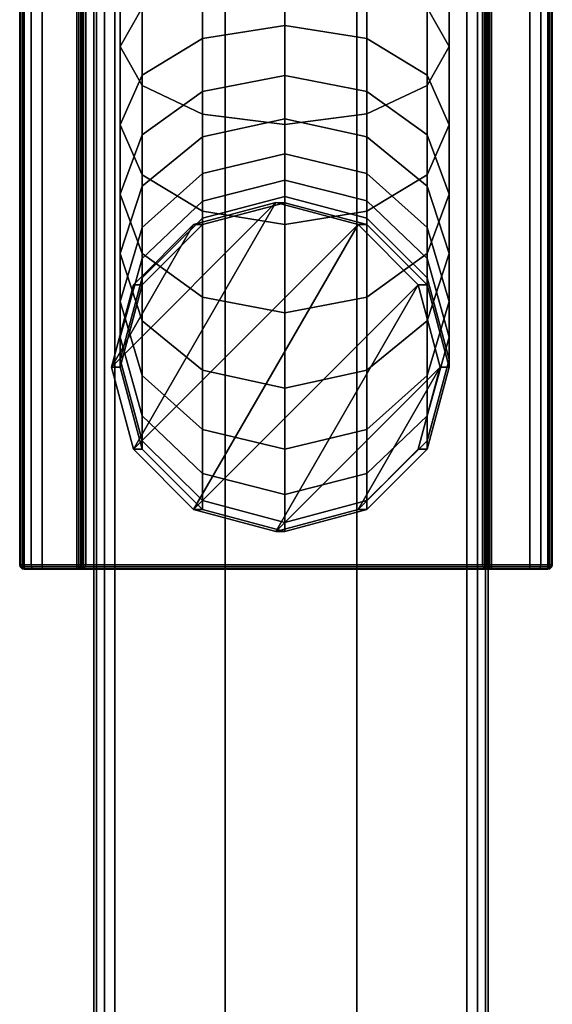
# Model space of a CAD drawing. Units: millimetres. Extents: x 279 to 1070, y -655 to 2829.
# Drawn here: x 526 to 566, y 317 to 391 of the extents above; entities that cross this region are included whole.
import ezdxf

# ---------------------------------------------------------------- set-up
doc = ezdxf.new("R2010")
doc.units = ezdxf.units.MM
doc.layers.add('9', color=9, linetype='Continuous')

# ---------------------------------------------------------------- blocks, each defined once
blk = doc.blocks.new('14751-9')
for p, q in [((525.85, 350.06), (525.85, 460.678)), ((525.85, 460.678), (525.85, 350.06)), ((525.85, 350.06), (525.85, 350.06))]:
    blk.add_line(p, q)
at = {"layer": '9'}
for p, q in [((531.476, 123.076), (531.476, 531.372)), ((531.476, 531.372), (531.476, 123.076)), ((531.476, 123.076), (531.476, 531.372)), ((531.476, 531.372), (531.476, 123.076)), ((531.683, 531.372), (531.683, 123.076)), ((531.683, 123.076), (531.683, 531.372)), ((531.683, 123.076), (531.683, 531.372)), ((531.683, 531.372), (531.683, 123.076)), ((532.304, 123.076), (532.304, 531.372)), ((532.304, 531.372), (532.304, 123.076)), ((532.304, 531.372), (532.304, 123.076)), ((532.304, 123.076), (532.304, 531.372)), ((533.095, 531.372), (533.095, 123.076)), ((533.095, 123.076), (533.095, 531.372)), ((533.095, 531.372), (533.095, 123.076)), ((533.095, 123.076), (533.095, 531.372)), ((541.476, 123.076), (541.476, 531.372)), ((541.476, 531.372), (541.476, 123.076)), ((541.476, 531.372), (541.476, 123.076)), ((541.476, 123.076), (541.476, 531.372)), ((551.476, 123.076), (551.476, 531.372)), ((551.476, 531.372), (551.476, 123.076)), ((551.476, 531.372), (551.476, 123.076)), ((551.476, 123.076), (551.476, 531.372)), ((559.857, 123.076), (559.857, 531.372)), ((559.857, 531.372), (559.857, 123.076)), ((559.857, 123.076), (559.857, 531.372)), ((559.857, 531.372), (559.857, 123.076)), ((560.649, 531.372), (560.649, 123.076)), ((560.649, 123.076), (560.649, 531.372)), ((560.649, 123.076), (560.649, 531.372)), ((560.649, 531.372), (560.649, 123.076)), ((561.27, 531.372), (561.27, 123.076)), ((561.27, 123.076), (561.27, 531.372)), ((561.27, 531.372), (561.27, 123.076)), ((561.27, 123.076), (561.27, 531.372)), ((561.476, 531.372), (561.476, 123.076)), ((561.476, 123.076), (561.476, 531.372)), ((561.476, 123.076), (561.476, 531.372)), ((561.476, 531.372), (561.476, 123.076)), ((525.85, 350.06), (525.85, 460.678)), ((525.85, 460.678), (525.85, 350.06)), ((525.85, 350.06), (525.85, 460.678)), ((525.85, 460.678), (525.85, 350.06)), ((525.888, 350.06), (525.888, 460.678)), ((525.888, 460.678), (525.888, 350.06)), ((526.041, 350.06), (526.041, 460.678)), ((526.041, 460.678), (526.041, 350.06)), ((526.067, 350.06), (526.067, 460.678)), ((526.067, 460.678), (526.067, 350.06)), ((526.2, 460.678), (526.2, 350.06)), ((526.2, 350.06), (526.2, 460.678)), ((526.718, 350.06), (526.718, 460.678)), ((526.718, 460.678), (526.718, 350.06)), ((527.55, 350.06), (527.55, 460.678)), ((527.55, 460.678), (527.55, 350.06)), ((530.183, 350.06), (530.183, 460.678)), ((530.183, 460.678), (530.183, 350.06)), ((530.342, 460.678), (530.342, 350.06)), ((530.342, 350.06), (530.342, 460.678)), ((530.495, 460.678), (530.495, 350.06)), ((530.495, 350.06), (530.495, 460.678)), ((530.533, 350.06), (530.533, 460.678)), ((530.533, 460.678), (530.533, 350.06)), ((530.533, 460.678), (530.533, 350.06)), ((530.533, 350.06), (530.533, 460.678)), ((530.533, 460.678), (530.533, 350.06)), ((530.533, 350.06), (530.533, 460.678)), ((530.578, 350.06), (530.578, 460.678)), ((530.578, 460.678), (530.578, 350.06)), ((530.712, 350.06), (530.712, 460.678)), ((530.712, 460.678), (530.712, 350.06)), ((530.883, 460.678), (530.883, 350.06)), ((530.883, 350.06), (530.883, 460.678)), ((561.029, 350.06), (561.029, 460.678)), ((561.029, 460.678), (561.029, 350.06)), ((561.2, 460.678), (561.2, 350.06)), ((561.2, 350.06), (561.2, 460.678)), ((561.335, 460.678), (561.335, 350.06)), ((561.335, 350.06), (561.335, 460.678)), ((561.379, 350.06), (561.379, 460.678)), ((561.379, 460.678), (561.379, 350.06)), ((561.379, 350.06), (561.379, 460.678)), ((561.379, 460.678), (561.379, 350.06)), ((561.379, 460.678), (561.379, 350.06)), ((561.379, 350.06), (561.379, 460.678)), ((561.418, 350.06), (561.418, 460.678)), ((561.418, 460.678), (561.418, 350.06)), ((561.57, 350.06), (561.57, 460.678)), ((561.57, 460.678), (561.57, 350.06)), ((561.729, 460.678), (561.729, 350.06)), ((561.729, 350.06), (561.729, 460.678)), ((564.65, 460.678), (564.65, 350.06)), ((564.65, 350.06), (564.65, 460.678)), ((565.481, 460.678), (565.481, 350.06)), ((565.481, 350.06), (565.481, 460.678)), ((566, 350.06), (566, 460.678)), ((566, 460.678), (566, 350.06)), ((566.133, 460.678), (566.133, 350.06)), ((566.133, 350.06), (566.133, 460.678)), ((566.159, 460.678), (566.159, 350.06)), ((566.159, 350.06), (566.159, 460.678)), ((566.311, 460.678), (566.311, 350.06)), ((566.311, 350.06), (566.311, 460.678)), ((566.35, 460.678), (566.35, 350.06)), ((566.35, 350.06), (566.35, 460.678)), ((566.35, 460.678), (566.35, 350.06)), ((566.35, 350.06), (566.35, 460.678)), ((566.35, 460.678), (566.35, 350.06)), ((566.35, 350.06), (566.35, 460.678)), ((533.5, 389.431), (533.5, 395.983)), ((533.5, 395.983), (533.5, 389.431)), ((558.5, 395.984), (558.5, 389.433)), ((558.5, 389.433), (558.5, 395.984)), ((545.999, 391.046), (545.999, 395.343)), ((545.999, 395.343), (545.999, 391.046)), ((539.745, 390.036), (539.745, 394.553)), ((539.745, 394.553), (539.745, 390.036)), ((552.253, 390.037), (552.253, 394.554)), ((552.253, 394.554), (552.253, 390.037)), ((535.17, 386.474), (535.17, 393.944)), ((535.17, 393.944), (535.17, 386.474)), ((556.833, 386.475), (556.833, 393.945)), ((556.833, 393.945), (556.833, 386.475)), ((535.168, 392.389), (533.5, 389.431)), ((533.5, 389.431), (535.168, 392.389)), ((535.168, 387.264), (535.168, 392.389)), ((535.168, 392.389), (535.168, 387.264)), ((539.748, 384.31), (539.748, 392.452)), ((539.748, 392.452), (539.748, 384.31)), ((552.256, 384.311), (552.256, 392.453)), ((552.256, 392.453), (552.256, 384.311)), ((558.5, 389.433), (556.831, 392.39)), ((556.831, 392.39), (558.5, 389.433)), ((556.831, 387.266), (556.831, 392.39)), ((556.831, 392.39), (556.831, 387.266)), ((546.002, 383.521), (546.002, 391.908)), ((546.002, 391.908), (546.002, 383.521)), ((545.999, 391.046), (539.745, 390.036)), ((539.745, 390.036), (545.999, 391.046)), ((552.253, 390.037), (545.999, 391.046)), ((545.999, 391.046), (552.253, 390.037)), ((545.999, 387.226), (545.999, 391.046)), ((545.999, 391.046), (545.999, 387.226)), ((539.745, 390.036), (535.168, 387.264)), ((535.168, 387.264), (539.745, 390.036)), ((539.745, 386.022), (539.745, 390.036)), ((539.745, 390.036), (539.745, 386.022)), ((556.831, 387.266), (552.253, 390.037)), ((552.253, 390.037), (556.831, 387.266)), ((552.253, 386.023), (552.253, 390.037)), ((552.253, 390.037), (552.253, 386.023)), ((533.5, 389.431), (535.17, 386.474)), ((533.5, 383.478), (533.5, 389.431)), ((535.17, 386.474), (533.5, 389.431)), ((533.5, 389.431), (533.5, 383.478)), ((556.833, 386.475), (558.5, 389.433)), ((558.5, 389.433), (556.833, 386.475)), ((558.5, 389.433), (558.5, 383.48)), ((558.5, 383.48), (558.5, 389.433)), ((535.168, 387.264), (533.5, 383.478)), ((533.5, 383.478), (535.168, 387.264)), ((535.168, 382.72), (535.168, 387.264)), ((535.168, 387.264), (535.168, 382.72)), ((545.999, 387.226), (539.745, 386.022)), ((539.745, 386.022), (545.999, 387.226)), ((552.253, 386.023), (545.999, 387.226)), ((545.999, 387.226), (552.253, 386.023)), ((545.999, 383.948), (545.999, 387.226)), ((545.999, 387.226), (545.999, 383.948)), ((558.5, 383.48), (556.831, 387.266)), ((556.831, 387.266), (558.5, 383.48)), ((556.831, 382.722), (556.831, 387.266)), ((556.831, 387.266), (556.831, 382.722)), ((535.17, 386.474), (539.748, 384.31)), ((535.17, 379.692), (535.17, 386.474)), ((539.748, 384.31), (535.17, 386.474)), ((535.17, 386.474), (535.17, 379.692)), ((552.256, 384.311), (556.833, 386.475)), ((556.833, 386.475), (552.256, 384.311)), ((556.833, 379.694), (556.833, 386.475)), ((556.833, 386.475), (556.833, 379.694)), ((539.745, 386.022), (535.168, 382.72)), ((535.168, 382.72), (539.745, 386.022)), ((539.745, 382.58), (539.745, 386.022)), ((539.745, 386.022), (539.745, 382.58)), ((556.831, 382.722), (552.253, 386.023)), ((552.253, 386.023), (556.831, 382.722)), ((552.253, 382.582), (552.253, 386.023)), ((552.253, 386.023), (552.253, 382.582)), ((545.999, 383.948), (539.745, 382.58)), ((539.745, 382.58), (545.999, 383.948)), ((539.748, 384.31), (546.002, 383.521)), ((539.748, 376.921), (539.748, 384.31)), ((546.002, 383.521), (539.748, 384.31)), ((539.748, 384.31), (539.748, 376.921)), ((552.253, 382.582), (545.999, 383.948)), ((545.999, 383.948), (552.253, 382.582)), ((545.999, 381.281), (545.999, 383.948)), ((545.999, 383.948), (545.999, 381.281)), ((546.002, 383.521), (552.256, 384.311)), ((552.256, 384.311), (546.002, 383.521)), ((552.256, 376.922), (552.256, 384.311)), ((552.256, 384.311), (552.256, 376.922)), ((533.5, 383.478), (535.17, 379.692)), ((533.5, 378.208), (533.5, 383.478)), ((535.17, 379.692), (533.5, 383.478)), ((533.5, 383.478), (533.5, 378.208)), ((546.002, 375.912), (546.002, 383.521)), ((546.002, 383.521), (546.002, 375.912)), ((556.833, 379.694), (558.5, 383.48)), ((558.5, 383.48), (556.833, 379.694)), ((558.5, 383.48), (558.5, 378.211)), ((558.5, 378.211), (558.5, 383.48)), ((535.168, 382.72), (533.5, 378.208)), ((533.5, 378.208), (535.168, 382.72)), ((535.168, 378.83), (535.168, 382.72)), ((535.168, 382.72), (535.168, 378.83)), ((539.745, 382.58), (535.168, 378.83)), ((535.168, 378.83), (539.745, 382.58)), ((539.745, 379.782), (539.745, 382.58)), ((539.745, 382.58), (539.745, 379.782)), ((556.831, 378.833), (552.253, 382.582)), ((552.253, 382.582), (556.831, 378.833)), ((552.253, 379.784), (552.253, 382.582)), ((552.253, 382.582), (552.253, 379.784)), ((558.5, 378.211), (556.831, 382.722)), ((556.831, 382.722), (558.5, 378.211)), ((556.831, 378.833), (556.831, 382.722)), ((556.831, 382.722), (556.831, 378.833)), ((545.999, 381.281), (539.745, 379.782)), ((539.745, 379.782), (545.999, 381.281)), ((552.253, 379.784), (545.999, 381.281)), ((545.999, 381.281), (552.253, 379.784)), ((545.999, 379.293), (545.999, 381.281)), ((545.999, 381.281), (545.999, 379.293)), ((539.745, 379.782), (535.168, 375.673)), ((535.168, 375.673), (539.745, 379.782)), ((535.17, 379.692), (539.748, 376.921)), ((535.17, 373.697), (535.17, 379.692)), ((539.748, 376.921), (535.17, 379.692)), ((535.17, 379.692), (535.17, 373.697)), ((539.745, 377.698), (539.745, 379.782)), ((539.745, 379.782), (539.745, 377.698)), ((556.831, 375.675), (552.253, 379.784)), ((552.253, 379.784), (556.831, 375.675)), ((552.253, 377.699), (552.253, 379.784)), ((552.253, 379.784), (552.253, 377.699)), ((552.256, 376.922), (556.833, 379.694)), ((556.833, 379.694), (552.256, 376.922)), ((556.833, 373.699), (556.833, 379.694)), ((556.833, 379.694), (556.833, 373.699)), ((535.168, 378.83), (533.5, 373.707)), ((533.5, 373.707), (535.168, 378.83)), ((535.168, 375.673), (535.168, 378.83)), ((535.168, 378.83), (535.168, 375.673)), ((545.999, 379.293), (539.745, 377.698)), ((539.745, 377.698), (545.999, 379.293)), ((552.253, 377.699), (545.999, 379.293)), ((545.999, 379.293), (552.253, 377.699)), ((545.999, 378.048), (545.999, 379.293)), ((545.999, 379.293), (545.999, 378.048)), ((558.5, 373.709), (556.831, 378.833)), ((556.831, 378.833), (558.5, 373.709)), ((556.831, 375.675), (556.831, 378.833)), ((556.831, 378.833), (556.831, 375.675)), ((533.5, 378.208), (535.17, 373.697)), ((533.5, 373.707), (533.5, 378.208)), ((535.17, 373.697), (533.5, 378.208)), ((533.5, 378.208), (533.5, 373.707)), ((545.999, 378.048), (539.745, 376.394)), ((539.745, 376.394), (545.999, 378.048)), ((552.253, 376.396), (545.999, 378.048)), ((545.999, 378.048), (552.253, 376.396)), ((545.999, 377.569), (545.999, 378.048)), ((545.999, 378.048), (545.999, 377.569)), ((556.833, 373.699), (558.5, 378.211)), ((558.5, 378.211), (556.833, 373.699)), ((558.5, 378.211), (558.5, 373.709)), ((558.5, 373.709), (558.5, 378.211)), ((545.329, 377.58), (532.829, 365.08)), ((532.829, 365.08), (545.329, 377.58)), ((545.329, 377.58), (534.497, 358.826)), ((534.497, 358.826), (545.329, 377.58)), ((539.745, 377.698), (535.168, 373.323)), ((535.168, 373.323), (539.745, 377.698)), ((539.074, 375.911), (545.329, 377.58)), ((545.329, 377.58), (539.074, 375.911)), ((539.745, 376.394), (539.745, 377.698)), ((539.745, 377.698), (539.745, 376.394)), ((545.999, 377.569), (539.745, 375.902)), ((539.745, 375.902), (545.999, 377.569)), ((545.329, 377.58), (545.329, 377.58)), ((545.329, 377.58), (551.583, 375.911)), ((551.583, 375.911), (545.329, 377.58)), ((545.329, 377.58), (545.999, 377.569)), ((545.999, 377.569), (545.329, 377.58)), ((552.253, 375.902), (545.999, 377.569)), ((545.999, 377.569), (552.253, 375.902)), ((556.831, 373.326), (552.253, 377.699)), ((552.253, 377.699), (556.831, 373.326)), ((552.253, 376.396), (552.253, 377.699)), ((552.253, 377.699), (552.253, 376.396)), ((539.745, 376.394), (535.168, 371.857)), ((535.168, 371.857), (539.745, 376.394)), ((539.745, 375.902), (539.745, 376.394)), ((539.745, 376.394), (539.745, 375.902)), ((539.748, 376.921), (546.002, 375.912)), ((539.748, 370.396), (539.748, 376.921)), ((546.002, 375.912), (539.748, 376.921)), ((539.748, 376.921), (539.748, 370.396)), ((546.002, 375.912), (552.256, 376.922)), ((552.256, 376.922), (546.002, 375.912)), ((556.831, 371.86), (552.253, 376.396)), ((552.253, 376.396), (556.831, 371.86)), ((552.253, 375.902), (552.253, 376.396)), ((552.253, 376.396), (552.253, 375.902)), ((552.256, 370.397), (552.256, 376.922)), ((552.256, 376.922), (552.256, 370.397)), ((539.074, 375.911), (532.829, 365.08)), ((532.829, 365.08), (539.074, 375.911)), ((535.168, 375.673), (533.5, 370.058)), ((533.5, 370.058), (535.168, 375.673)), ((534.497, 371.334), (539.074, 375.911)), ((551.583, 375.911), (534.497, 358.826)), ((534.497, 358.826), (551.583, 375.911)), ((539.074, 375.911), (534.497, 371.334)), ((539.745, 375.902), (535.168, 371.328)), ((535.168, 371.328), (539.745, 375.902)), ((535.168, 373.323), (535.168, 375.673)), ((535.168, 375.673), (535.168, 373.323)), ((539.074, 375.911), (539.074, 375.911)), ((551.583, 375.911), (539.074, 354.248)), ((539.074, 354.248), (551.583, 375.911)), ((539.074, 375.911), (539.745, 375.902)), ((539.745, 375.902), (539.074, 375.911)), ((546.002, 369.193), (546.002, 375.912)), ((546.002, 375.912), (546.002, 369.193)), ((551.583, 375.911), (551.583, 375.911)), ((551.583, 375.911), (556.16, 371.334)), ((556.16, 371.334), (551.583, 375.911)), ((551.583, 375.911), (552.253, 375.902)), ((552.253, 375.902), (551.583, 375.911)), ((556.831, 371.328), (552.253, 375.902)), ((552.253, 375.902), (556.831, 371.328)), ((558.5, 370.061), (556.831, 375.675)), ((556.831, 375.675), (558.5, 370.061)), ((556.831, 373.326), (556.831, 375.675)), ((556.831, 375.675), (556.831, 373.326)), ((533.5, 373.707), (535.17, 368.584)), ((533.5, 370.058), (533.5, 373.707)), ((535.17, 368.584), (533.5, 373.707)), ((533.5, 373.707), (533.5, 370.058)), ((535.17, 373.697), (539.748, 370.396)), ((535.17, 368.584), (535.17, 373.697)), ((539.748, 370.396), (535.17, 373.697)), ((535.17, 373.697), (535.17, 368.584)), ((552.256, 370.397), (556.833, 373.699)), ((556.833, 373.699), (552.256, 370.397)), ((556.833, 368.586), (558.5, 373.709)), ((558.5, 373.709), (556.833, 368.586)), ((556.833, 368.586), (556.833, 373.699)), ((556.833, 373.699), (556.833, 368.586)), ((558.5, 373.709), (558.5, 370.061)), ((558.5, 370.061), (558.5, 373.709)), ((535.168, 373.323), (533.5, 367.347)), ((533.5, 367.347), (535.168, 373.323)), ((535.168, 371.857), (535.168, 373.323)), ((535.168, 373.323), (535.168, 371.857)), ((558.5, 367.35), (556.831, 373.326)), ((556.831, 373.326), (558.5, 367.35)), ((556.831, 371.86), (556.831, 373.326)), ((556.831, 373.326), (556.831, 371.86)), ((532.829, 365.08), (534.497, 371.334)), ((534.497, 371.334), (532.829, 365.08)), ((535.168, 371.857), (533.5, 365.659)), ((533.5, 365.659), (535.168, 371.857)), ((535.168, 371.328), (533.5, 365.079)), ((533.5, 365.079), (535.168, 371.328)), ((534.497, 371.334), (535.168, 371.328)), ((535.168, 371.328), (534.497, 371.334)), ((535.168, 371.328), (535.168, 371.857)), ((535.168, 371.857), (535.168, 371.328)), ((556.16, 371.334), (539.074, 354.248)), ((539.074, 354.248), (556.16, 371.334)), ((556.16, 371.334), (545.329, 352.58)), ((545.329, 352.58), (556.16, 371.334)), ((556.16, 371.334), (556.16, 371.334)), ((556.16, 371.334), (557.828, 365.08)), ((557.828, 365.08), (556.16, 371.334)), ((556.16, 371.334), (556.831, 371.328)), ((556.831, 371.328), (556.16, 371.334)), ((558.5, 365.662), (556.831, 371.86)), ((556.831, 371.86), (558.5, 365.662)), ((556.831, 371.328), (556.831, 371.86)), ((556.831, 371.86), (556.831, 371.328)), ((558.5, 365.079), (556.831, 371.328)), ((556.831, 371.328), (558.5, 365.079)), ((533.5, 370.058), (535.17, 364.444)), ((533.5, 367.347), (533.5, 370.058)), ((535.17, 364.444), (533.5, 370.058)), ((533.5, 370.058), (533.5, 367.347)), ((539.747, 364.834), (539.748, 370.396)), ((539.748, 370.396), (539.747, 364.834)), ((539.748, 370.396), (546.002, 369.193)), ((546.002, 369.193), (539.748, 370.396)), ((546.002, 369.193), (552.256, 370.397)), ((552.256, 370.397), (546.002, 369.193)), ((552.256, 364.836), (552.256, 370.397)), ((552.256, 370.397), (552.256, 364.836)), ((556.833, 364.446), (558.5, 370.061)), ((558.5, 370.061), (556.833, 364.446)), ((558.5, 370.061), (558.5, 367.35)), ((558.5, 367.35), (558.5, 370.061)), ((546.002, 363.468), (546.002, 369.193)), ((546.002, 369.193), (546.002, 363.468)), ((535.17, 368.584), (539.747, 364.834)), ((535.17, 364.444), (535.17, 368.584)), ((539.747, 364.834), (535.17, 368.584)), ((535.17, 368.584), (535.17, 364.444)), ((552.256, 364.836), (556.833, 368.586)), ((556.833, 368.586), (552.256, 364.836)), ((556.833, 364.446), (556.833, 368.586)), ((556.833, 368.586), (556.833, 364.446)), ((533.5, 367.347), (535.17, 361.371)), ((533.5, 365.659), (533.5, 367.347)), ((535.17, 361.371), (533.5, 367.347)), ((533.5, 367.347), (533.5, 365.659)), ((556.833, 361.374), (558.5, 367.35)), ((558.5, 367.35), (556.833, 361.374)), ((558.5, 367.35), (558.5, 365.662)), ((558.5, 365.662), (558.5, 367.35)), ((533.5, 365.659), (535.17, 359.461)), ((533.5, 365.079), (533.5, 365.659)), ((535.17, 359.461), (533.5, 365.659)), ((533.5, 365.659), (533.5, 365.079)), ((556.833, 359.463), (558.5, 365.662)), ((558.5, 365.662), (556.833, 359.463)), ((558.5, 365.662), (558.5, 365.079)), ((558.5, 365.079), (558.5, 365.662)), ((532.829, 365.08), (532.829, 365.08)), ((534.497, 358.826), (532.829, 365.08)), ((532.829, 365.08), (533.5, 365.079)), ((533.5, 365.079), (532.829, 365.08)), ((532.829, 365.08), (534.497, 358.826)), ((533.5, 365.079), (535.17, 358.829)), ((535.17, 358.829), (533.5, 365.079)), ((535.17, 364.444), (539.747, 360.335)), ((535.17, 361.371), (535.17, 364.444)), ((539.747, 360.335), (535.17, 364.444)), ((535.17, 364.444), (535.17, 361.371)), ((539.747, 364.834), (546.002, 363.468)), ((539.747, 360.335), (539.747, 364.834)), ((546.002, 363.468), (539.747, 364.834)), ((539.747, 364.834), (539.747, 360.335)), ((557.828, 365.08), (545.329, 352.58)), ((545.329, 352.58), (557.828, 365.08)), ((546.002, 363.468), (552.256, 364.836)), ((552.256, 364.836), (546.002, 363.468)), ((557.828, 365.08), (551.583, 354.248)), ((551.583, 354.248), (557.828, 365.08)), ((552.256, 360.337), (552.256, 364.836)), ((552.256, 364.836), (552.256, 360.337)), ((552.256, 360.337), (556.833, 364.446)), ((556.833, 364.446), (552.256, 360.337)), ((557.828, 365.08), (556.16, 358.826)), ((556.16, 358.826), (557.828, 365.08)), ((556.833, 358.829), (558.5, 365.079)), ((558.5, 365.079), (556.833, 358.829)), ((556.833, 361.374), (556.833, 364.446)), ((556.833, 364.446), (556.833, 361.374)), ((557.828, 365.08), (557.828, 365.08)), ((558.5, 365.079), (557.828, 365.08)), ((557.828, 365.08), (558.5, 365.079)), ((546.002, 358.838), (546.002, 363.468)), ((546.002, 363.468), (546.002, 358.838)), ((535.17, 361.371), (539.747, 356.998)), ((535.17, 359.461), (535.17, 361.371)), ((539.747, 356.998), (535.17, 361.371)), ((535.17, 361.371), (535.17, 359.461)), ((552.256, 357), (556.833, 361.374)), ((556.833, 361.374), (552.256, 357)), ((556.833, 359.463), (556.833, 361.374)), ((556.833, 361.374), (556.833, 359.463)), ((539.747, 360.335), (546.002, 358.838)), ((539.747, 356.998), (539.747, 360.335)), ((546.002, 358.838), (539.747, 360.335)), ((539.747, 360.335), (539.747, 356.998)), ((546.002, 358.838), (552.256, 360.337)), ((552.256, 360.337), (546.002, 358.838)), ((552.256, 357), (552.256, 360.337)), ((552.256, 360.337), (552.256, 357)), ((535.17, 359.461), (539.747, 354.925)), ((535.17, 358.829), (535.17, 359.461)), ((539.747, 354.925), (535.17, 359.461)), ((535.17, 359.461), (535.17, 358.829)), ((552.256, 354.926), (556.833, 359.463)), ((556.833, 359.463), (552.256, 354.926)), ((556.833, 358.829), (556.833, 359.463)), ((556.833, 359.463), (556.833, 358.829)), ((534.497, 358.826), (535.17, 358.829)), ((535.17, 358.829), (534.497, 358.826)), ((534.497, 358.826), (534.497, 358.826)), ((539.074, 354.248), (534.497, 358.826)), ((534.497, 358.826), (539.074, 354.248)), ((535.17, 358.829), (539.747, 354.255)), ((539.747, 354.255), (535.17, 358.829)), ((546.002, 355.405), (546.002, 358.838)), ((546.002, 358.838), (546.002, 355.405)), ((556.16, 358.826), (551.583, 354.248)), ((551.583, 354.248), (556.16, 358.826)), ((552.256, 354.255), (556.833, 358.829)), ((556.833, 358.829), (552.256, 354.255)), ((556.16, 358.826), (556.833, 358.829)), ((556.833, 358.829), (556.16, 358.826)), ((539.747, 356.998), (546.002, 355.405)), ((539.747, 354.925), (539.747, 356.998)), ((546.002, 355.405), (539.747, 356.998)), ((539.747, 356.998), (539.747, 354.925)), ((546.002, 355.405), (552.256, 357)), ((552.256, 357), (546.002, 355.405)), ((552.256, 354.926), (552.256, 357)), ((552.256, 357), (552.256, 354.926)), ((539.747, 354.925), (546.002, 353.272)), ((539.747, 354.255), (539.747, 354.925)), ((546.002, 353.272), (539.747, 354.925)), ((539.747, 354.925), (539.747, 354.255)), ((546.002, 353.272), (546.002, 355.405)), ((546.002, 355.405), (546.002, 353.272)), ((546.002, 353.272), (552.256, 354.926)), ((552.256, 354.926), (546.002, 353.272)), ((552.256, 354.255), (552.256, 354.926)), ((552.256, 354.926), (552.256, 354.255)), ((539.074, 354.248), (539.747, 354.255)), ((539.747, 354.255), (539.074, 354.248)), ((539.074, 354.248), (539.074, 354.248)), ((545.329, 352.58), (539.074, 354.248)), ((539.074, 354.248), (545.329, 352.58)), ((539.747, 354.255), (546.002, 352.588)), ((546.002, 352.588), (539.747, 354.255)), ((551.583, 354.248), (545.329, 352.58)), ((545.329, 352.58), (551.583, 354.248)), ((546.002, 352.588), (552.256, 354.255)), ((552.256, 354.255), (546.002, 352.588)), ((551.583, 354.248), (552.256, 354.255)), ((552.256, 354.255), (551.583, 354.248)), ((551.583, 354.248), (551.583, 354.248)), ((546.002, 352.588), (546.002, 353.272)), ((546.002, 353.272), (546.002, 352.588)), ((545.329, 352.58), (546.002, 352.588)), ((546.002, 352.588), (545.329, 352.58)), ((545.329, 352.58), (545.329, 352.58)), ((525.894, 349.889), (525.85, 350.06)), ((525.85, 350.06), (525.85, 350.06)), ((525.85, 350.06), (525.888, 349.901)), ((525.894, 349.889), (525.85, 350.06)), ((525.85, 350.06), (525.85, 350.06)), ((525.85, 350.06), (525.894, 349.889)), ((526.067, 350.06), (525.85, 350.06)), ((525.85, 350.06), (525.894, 349.889)), ((525.888, 349.901), (525.85, 350.06)), ((525.85, 350.06), (525.888, 350.06)), ((525.888, 350.06), (525.85, 350.06)), ((525.85, 350.06), (526.067, 350.06)), ((525.85, 350.06), (525.85, 350.06)), ((526.041, 350.06), (525.888, 350.06)), ((525.888, 350.06), (525.92, 349.907)), ((525.888, 350.06), (526.041, 350.06)), ((525.92, 349.907), (525.888, 350.06)), ((525.92, 349.907), (525.888, 349.901)), ((525.888, 349.901), (525.92, 349.907)), ((525.888, 349.901), (525.894, 349.889)), ((525.894, 349.889), (525.888, 349.901)), ((525.888, 349.901), (526.041, 349.749)), ((526.041, 349.749), (525.888, 349.901)), ((526.029, 349.755), (525.894, 349.889)), ((525.894, 349.889), (525.894, 349.889)), ((526.029, 349.755), (525.894, 349.889)), ((525.894, 349.889), (525.894, 349.889)), ((525.894, 349.889), (526.029, 349.755)), ((525.894, 349.889), (526.107, 349.889)), ((526.107, 349.889), (525.894, 349.889)), ((525.894, 349.889), (526.029, 349.755)), ((525.92, 349.907), (526.047, 349.907)), ((526.047, 349.781), (525.92, 349.907)), ((525.92, 349.907), (526.047, 349.781)), ((526.047, 349.907), (525.92, 349.907)), ((526.041, 349.749), (526.029, 349.755)), ((526.029, 349.755), (526.029, 349.755)), ((526.029, 349.755), (526.228, 349.755)), ((526.2, 349.71), (526.029, 349.755)), ((526.029, 349.755), (526.041, 349.749)), ((526.2, 349.71), (526.029, 349.755)), ((526.029, 349.755), (526.029, 349.755)), ((526.029, 349.755), (526.2, 349.71)), ((526.228, 349.755), (526.029, 349.755)), ((526.029, 349.755), (526.2, 349.71)), ((526.2, 350.06), (526.041, 350.06)), ((526.041, 350.06), (526.2, 350.06)), ((526.047, 349.907), (526.041, 350.06)), ((526.041, 350.06), (526.047, 349.907)), ((526.041, 349.749), (526.047, 349.781)), ((526.047, 349.781), (526.041, 349.749)), ((526.2, 349.71), (526.041, 349.749)), ((526.041, 349.749), (526.2, 349.71)), ((526.2, 349.901), (526.047, 349.907)), ((526.047, 349.907), (526.047, 349.781)), ((526.047, 349.781), (526.047, 349.907)), ((526.047, 349.907), (526.2, 349.901)), ((526.047, 349.781), (526.2, 349.749)), ((526.047, 349.781), (526.047, 349.781)), ((526.2, 349.749), (526.047, 349.781)), ((526.718, 350.06), (526.067, 350.06)), ((526.067, 350.06), (526.107, 349.889)), ((526.107, 349.889), (526.067, 350.06)), ((526.067, 350.06), (526.718, 350.06)), ((526.107, 349.889), (526.741, 349.889)), ((526.741, 349.889), (526.107, 349.889)), ((526.107, 349.889), (526.228, 349.755)), ((526.228, 349.755), (526.107, 349.889)), ((526.2, 350.06), (526.2, 349.901)), ((526.2, 349.901), (526.2, 350.06)), ((526.2, 350.06), (530.183, 350.06)), ((530.183, 350.06), (526.2, 350.06)), ((526.2, 349.749), (526.2, 349.901)), ((526.2, 349.901), (530.183, 349.901)), ((526.2, 349.901), (526.2, 349.749)), ((530.183, 349.901), (526.2, 349.901)), ((526.2, 349.71), (526.2, 349.749)), ((526.2, 349.749), (530.183, 349.749)), ((530.183, 349.749), (526.2, 349.749)), ((526.2, 349.749), (526.2, 349.71)), ((530.183, 349.71), (526.2, 349.71)), ((526.2, 349.71), (526.2, 349.71)), ((526.2, 349.71), (526.2, 349.71)), ((526.2, 349.71), (526.382, 349.71)), ((530.183, 349.71), (526.2, 349.71)), ((526.2, 349.71), (526.2, 349.71)), ((526.2, 349.71), (530.183, 349.71)), ((526.2, 349.71), (530.533, 349.71)), ((526.382, 349.71), (526.2, 349.71)), ((530.533, 349.71), (526.2, 349.71)), ((526.2, 349.71), (530.417, 349.71)), ((526.2, 349.71), (530.417, 349.71)), ((530.417, 349.71), (526.2, 349.71)), ((526.2, 349.71), (526.2, 349.71)), ((526.2, 349.71), (526.2, 349.71)), ((530.417, 349.71), (526.2, 349.71)), ((526.2, 349.71), (530.3, 349.71)), ((530.3, 349.71), (526.2, 349.71)), ((526.2, 349.71), (526.2, 349.71)), ((526.2, 349.71), (530.183, 349.71)), ((526.228, 349.755), (526.811, 349.755)), ((526.811, 349.755), (526.228, 349.755)), ((526.228, 349.755), (526.382, 349.71)), ((526.382, 349.71), (526.228, 349.755)), ((526.382, 349.71), (526.899, 349.71)), ((526.382, 349.71), (530.533, 349.71)), ((526.899, 349.71), (526.382, 349.71)), ((530.533, 349.71), (526.382, 349.71)), ((526.382, 349.71), (530.533, 349.71)), ((530.533, 349.71), (526.382, 349.71)), ((526.382, 349.71), (526.382, 349.71)), ((527.55, 350.06), (526.718, 350.06)), ((526.718, 350.06), (526.741, 349.889)), ((526.741, 349.889), (526.718, 350.06)), ((526.718, 350.06), (527.55, 350.06)), ((526.741, 349.889), (527.556, 349.889)), ((527.556, 349.889), (526.741, 349.889)), ((526.741, 349.889), (526.811, 349.755)), ((526.811, 349.755), (526.741, 349.889)), ((526.811, 349.755), (527.573, 349.755)), ((527.573, 349.755), (526.811, 349.755)), ((526.811, 349.755), (526.899, 349.71)), ((526.899, 349.71), (526.811, 349.755)), ((526.899, 349.71), (527.595, 349.71)), ((527.595, 349.71), (526.899, 349.71)), ((526.899, 349.71), (530.533, 349.71)), ((530.533, 349.71), (526.899, 349.71)), ((526.899, 349.71), (526.899, 349.71)), ((530.533, 350.06), (527.55, 350.06)), ((527.55, 350.06), (527.556, 349.889)), ((527.556, 349.889), (527.55, 350.06)), ((527.55, 350.06), (530.533, 350.06)), ((527.556, 349.889), (530.533, 349.889)), ((530.533, 349.889), (527.556, 349.889)), ((527.556, 349.889), (527.573, 349.755)), ((527.573, 349.755), (527.556, 349.889)), ((527.573, 349.755), (530.533, 349.755)), ((530.533, 349.755), (527.573, 349.755)), ((527.573, 349.755), (527.595, 349.71)), ((527.595, 349.71), (527.573, 349.755)), ((527.595, 349.71), (530.533, 349.71)), ((530.533, 349.71), (527.595, 349.71)), ((530.342, 350.06), (530.183, 350.06)), ((530.183, 349.901), (530.183, 350.06)), ((530.183, 350.06), (530.342, 350.06)), ((530.183, 350.06), (530.183, 349.901)), ((530.336, 349.907), (530.183, 349.901)), ((530.183, 349.901), (530.336, 349.907)), ((530.183, 349.901), (530.183, 349.749)), ((530.183, 349.749), (530.183, 349.901)), ((530.183, 349.749), (530.336, 349.781)), ((530.336, 349.781), (530.183, 349.749)), ((530.183, 349.71), (530.354, 349.755)), ((530.354, 349.755), (530.183, 349.71)), ((530.183, 349.749), (530.183, 349.71)), ((530.342, 349.749), (530.183, 349.71)), ((530.183, 349.71), (530.183, 349.749)), ((530.183, 349.71), (530.342, 349.749)), ((530.3, 349.71), (530.183, 349.71)), ((530.183, 349.71), (530.183, 349.71)), ((530.183, 349.71), (530.183, 349.71)), ((530.183, 349.71), (530.3, 349.71)), ((530.447, 349.755), (530.3, 349.71)), ((530.3, 349.71), (530.447, 349.755)), ((530.417, 349.71), (530.3, 349.71)), ((530.3, 349.71), (530.3, 349.71)), ((530.3, 349.71), (530.417, 349.71)), ((530.342, 350.06), (530.336, 349.907)), ((530.336, 349.907), (530.342, 350.06)), ((530.336, 349.907), (530.463, 349.907)), ((530.463, 349.907), (530.336, 349.781)), ((530.336, 349.781), (530.336, 349.907)), ((530.336, 349.907), (530.336, 349.781)), ((530.463, 349.907), (530.336, 349.907)), ((530.336, 349.781), (530.463, 349.907)), ((530.336, 349.781), (530.342, 349.749)), ((530.336, 349.781), (530.336, 349.781)), ((530.342, 349.749), (530.336, 349.781)), ((530.495, 350.06), (530.342, 350.06)), ((530.342, 350.06), (530.495, 350.06)), ((530.342, 349.749), (530.495, 349.901)), ((530.495, 349.901), (530.342, 349.749)), ((530.354, 349.755), (530.342, 349.749)), ((530.342, 349.749), (530.354, 349.755)), ((530.488, 349.889), (530.354, 349.755)), ((530.354, 349.755), (530.488, 349.889)), ((530.354, 349.755), (530.447, 349.755)), ((530.447, 349.755), (530.354, 349.755)), ((530.417, 349.71), (530.57, 349.755)), ((530.57, 349.755), (530.417, 349.71)), ((530.533, 349.71), (530.417, 349.71)), ((530.417, 349.71), (530.417, 349.71)), ((530.417, 349.71), (530.533, 349.71)), ((530.447, 349.755), (530.557, 349.889)), ((530.557, 349.889), (530.447, 349.755)), ((530.57, 349.755), (530.447, 349.755)), ((530.447, 349.755), (530.57, 349.755)), ((530.463, 349.907), (530.495, 350.06)), ((530.495, 350.06), (530.463, 349.907)), ((530.495, 349.901), (530.463, 349.907)), ((530.463, 349.907), (530.495, 349.901)), ((530.533, 350.06), (530.488, 349.889)), ((530.488, 349.889), (530.533, 350.06)), ((530.488, 349.889), (530.495, 349.901)), ((530.495, 349.901), (530.488, 349.889)), ((530.557, 349.889), (530.488, 349.889)), ((530.488, 349.889), (530.557, 349.889)), ((530.495, 349.901), (530.533, 350.06)), ((530.495, 350.06), (530.533, 350.06)), ((530.533, 350.06), (530.495, 349.901)), ((530.533, 350.06), (530.495, 350.06)), ((530.533, 350.06), (530.533, 350.06)), ((561.379, 350.06), (530.533, 350.06)), ((530.533, 350.06), (530.533, 349.889)), ((530.533, 349.889), (530.533, 350.06)), ((530.533, 350.06), (530.578, 350.06)), ((530.578, 350.06), (530.533, 350.06)), ((530.533, 350.06), (530.533, 350.06)), ((530.533, 350.06), (561.379, 350.06)), ((530.533, 349.889), (561.379, 349.889)), ((561.379, 349.889), (530.533, 349.889)), ((530.533, 349.889), (530.533, 349.755)), ((530.533, 349.755), (530.533, 349.889)), ((530.533, 349.71), (530.704, 349.755)), ((530.533, 349.755), (561.379, 349.755)), ((530.704, 349.755), (530.533, 349.71)), ((561.379, 349.755), (530.533, 349.755)), ((530.533, 349.755), (530.533, 349.71)), ((530.533, 349.71), (530.533, 349.755)), ((561.379, 349.71), (530.533, 349.71)), ((530.533, 349.71), (561.379, 349.71)), ((530.533, 349.71), (561.379, 349.71)), ((561.379, 349.71), (530.533, 349.71)), ((530.533, 349.71), (530.533, 349.71)), ((530.533, 349.71), (530.533, 349.71)), ((530.533, 349.71), (530.533, 349.71)), ((530.533, 349.71), (530.533, 349.71)), ((530.578, 350.06), (530.557, 349.889)), ((530.557, 349.889), (530.578, 350.06)), ((530.557, 349.889), (530.685, 349.889)), ((530.685, 349.889), (530.557, 349.889)), ((530.685, 349.889), (530.57, 349.755)), ((530.57, 349.755), (530.685, 349.889)), ((530.57, 349.755), (530.704, 349.755)), ((530.704, 349.755), (530.57, 349.755)), ((530.712, 350.06), (530.578, 350.06)), ((530.578, 350.06), (530.712, 350.06)), ((530.685, 349.889), (530.712, 350.06)), ((530.712, 350.06), (530.685, 349.889)), ((530.839, 349.889), (530.685, 349.889)), ((530.685, 349.889), (530.839, 349.889)), ((530.704, 349.755), (530.839, 349.889)), ((530.839, 349.889), (530.704, 349.755)), ((530.704, 349.755), (561.208, 349.755)), ((561.208, 349.755), (530.704, 349.755)), ((530.883, 350.06), (530.712, 350.06)), ((530.712, 350.06), (530.883, 350.06)), ((530.883, 350.06), (530.839, 349.889)), ((530.839, 349.889), (530.883, 350.06)), ((530.839, 349.889), (561.074, 349.889)), ((561.074, 349.889), (530.839, 349.889)), ((530.883, 350.06), (561.029, 350.06)), ((561.029, 350.06), (530.883, 350.06)), ((561.2, 350.06), (561.029, 350.06)), ((561.074, 349.889), (561.029, 350.06)), ((561.029, 350.06), (561.2, 350.06)), ((561.029, 350.06), (561.074, 349.889)), ((561.074, 349.889), (561.208, 349.755)), ((561.227, 349.889), (561.074, 349.889)), ((561.208, 349.755), (561.074, 349.889)), ((561.074, 349.889), (561.227, 349.889)), ((561.335, 350.06), (561.2, 350.06)), ((561.2, 350.06), (561.227, 349.889)), ((561.2, 350.06), (561.335, 350.06)), ((561.227, 349.889), (561.2, 350.06)), ((561.208, 349.755), (561.379, 349.71)), ((561.379, 349.71), (561.208, 349.755)), ((561.208, 349.755), (561.343, 349.755)), ((561.343, 349.755), (561.208, 349.755)), ((561.343, 349.755), (561.227, 349.889)), ((561.227, 349.889), (561.355, 349.889)), ((561.227, 349.889), (561.343, 349.755)), ((561.355, 349.889), (561.227, 349.889)), ((561.335, 350.06), (561.379, 350.06)), ((561.355, 349.889), (561.335, 350.06)), ((561.335, 350.06), (561.355, 349.889)), ((561.379, 350.06), (561.335, 350.06)), ((561.343, 349.755), (561.496, 349.71)), ((561.465, 349.755), (561.343, 349.755)), ((561.496, 349.71), (561.343, 349.755)), ((561.343, 349.755), (561.465, 349.755)), ((561.424, 349.889), (561.355, 349.889)), ((561.355, 349.889), (561.465, 349.755)), ((561.465, 349.755), (561.355, 349.889)), ((561.355, 349.889), (561.424, 349.889)), ((561.424, 349.889), (561.379, 350.06)), ((561.379, 350.06), (561.379, 350.06)), ((561.379, 350.06), (561.418, 349.901)), ((564.65, 350.06), (561.379, 350.06)), ((561.379, 350.06), (561.379, 349.889)), ((561.379, 349.889), (561.379, 350.06)), ((561.379, 350.06), (561.424, 349.889)), ((561.418, 349.901), (561.379, 350.06)), ((561.379, 350.06), (561.418, 350.06)), ((561.418, 350.06), (561.379, 350.06)), ((561.379, 350.06), (561.379, 350.06)), ((561.379, 350.06), (564.65, 350.06)), ((561.379, 349.889), (564.644, 349.889)), ((564.644, 349.889), (561.379, 349.889)), ((561.379, 349.889), (561.379, 349.755)), ((561.379, 349.755), (561.379, 349.889)), ((561.379, 349.755), (564.627, 349.755)), ((564.627, 349.755), (561.379, 349.755)), ((561.379, 349.755), (561.379, 349.71)), ((561.379, 349.71), (561.379, 349.755)), ((561.496, 349.71), (561.379, 349.71)), ((561.379, 349.71), (564.605, 349.71)), ((564.605, 349.71), (561.379, 349.71)), ((561.379, 349.71), (561.729, 349.71)), ((561.729, 349.71), (561.379, 349.71)), ((561.379, 349.71), (561.613, 349.71)), ((561.613, 349.71), (561.379, 349.71)), ((561.379, 349.71), (561.496, 349.71)), ((561.496, 349.71), (561.379, 349.71)), ((561.379, 349.71), (561.379, 349.71)), ((561.379, 349.71), (561.379, 349.71)), ((561.379, 349.71), (561.496, 349.71)), ((561.379, 349.71), (561.379, 349.71)), ((561.57, 350.06), (561.418, 350.06)), ((561.418, 350.06), (561.45, 349.907)), ((561.418, 350.06), (561.57, 350.06)), ((561.45, 349.907), (561.418, 350.06)), ((561.45, 349.907), (561.418, 349.901)), ((561.418, 349.901), (561.45, 349.907)), ((561.418, 349.901), (561.424, 349.889)), ((561.424, 349.889), (561.418, 349.901)), ((561.418, 349.901), (561.57, 349.749)), ((561.57, 349.749), (561.418, 349.901)), ((561.558, 349.755), (561.424, 349.889)), ((561.424, 349.889), (561.558, 349.755)), ((561.45, 349.907), (561.576, 349.907)), ((561.576, 349.781), (561.45, 349.907)), ((561.45, 349.907), (561.576, 349.781)), ((561.576, 349.907), (561.45, 349.907)), ((561.613, 349.71), (561.465, 349.755)), ((561.465, 349.755), (561.558, 349.755)), ((561.465, 349.755), (561.613, 349.71)), ((561.558, 349.755), (561.465, 349.755)), ((561.613, 349.71), (561.496, 349.71)), ((561.496, 349.71), (561.496, 349.71)), ((561.496, 349.71), (561.613, 349.71)), ((561.57, 349.749), (561.558, 349.755)), ((561.558, 349.755), (561.729, 349.71)), ((561.729, 349.71), (561.558, 349.755)), ((561.558, 349.755), (561.57, 349.749)), ((561.729, 350.06), (561.57, 350.06)), ((561.57, 350.06), (561.729, 350.06)), ((561.576, 349.907), (561.57, 350.06)), ((561.57, 350.06), (561.576, 349.907)), ((561.57, 349.749), (561.576, 349.781)), ((561.576, 349.781), (561.57, 349.749)), ((561.729, 349.71), (561.57, 349.749)), ((561.57, 349.749), (561.729, 349.71)), ((561.729, 349.901), (561.576, 349.907)), ((561.576, 349.907), (561.576, 349.781)), ((561.576, 349.781), (561.576, 349.907)), ((561.576, 349.907), (561.729, 349.901)), ((561.576, 349.781), (561.729, 349.749)), ((561.576, 349.781), (561.576, 349.781)), ((561.729, 349.749), (561.576, 349.781)), ((561.729, 349.71), (561.613, 349.71)), ((561.613, 349.71), (561.613, 349.71)), ((561.613, 349.71), (561.729, 349.71)), ((561.729, 350.06), (561.729, 349.901)), ((561.729, 349.901), (561.729, 350.06)), ((561.729, 350.06), (566, 350.06)), ((566, 350.06), (561.729, 350.06)), ((561.729, 349.749), (561.729, 349.901)), ((561.729, 349.901), (566, 349.901)), ((561.729, 349.901), (561.729, 349.749)), ((566, 349.901), (561.729, 349.901)), ((561.729, 349.71), (561.729, 349.749)), ((561.729, 349.749), (566, 349.749)), ((566, 349.749), (561.729, 349.749)), ((561.729, 349.749), (561.729, 349.71)), ((566, 349.71), (561.729, 349.71)), ((561.729, 349.71), (561.729, 349.71)), ((566, 349.71), (561.729, 349.71)), ((561.729, 349.71), (561.729, 349.71)), ((561.729, 349.71), (566, 349.71)), ((565.818, 349.71), (561.729, 349.71)), ((561.729, 349.71), (561.729, 349.71)), ((561.729, 349.71), (566, 349.71)), ((565.301, 349.71), (561.729, 349.71)), ((561.729, 349.71), (561.729, 349.71)), ((561.729, 349.71), (565.818, 349.71)), ((564.605, 349.71), (561.729, 349.71)), ((561.729, 349.71), (561.729, 349.71)), ((561.729, 349.71), (565.301, 349.71)), ((561.729, 349.71), (561.729, 349.71)), ((561.729, 349.71), (564.605, 349.71)), ((564.627, 349.755), (564.605, 349.71)), ((564.605, 349.71), (564.627, 349.755)), ((564.605, 349.71), (565.301, 349.71)), ((565.301, 349.71), (564.605, 349.71)), ((564.644, 349.889), (564.627, 349.755)), ((564.627, 349.755), (564.644, 349.889)), ((564.627, 349.755), (565.389, 349.755)), ((565.389, 349.755), (564.627, 349.755)), ((564.65, 350.06), (564.644, 349.889)), ((564.644, 349.889), (564.65, 350.06)), ((564.644, 349.889), (565.458, 349.889)), ((565.458, 349.889), (564.644, 349.889)), ((565.481, 350.06), (564.65, 350.06)), ((564.65, 350.06), (565.481, 350.06)), ((565.389, 349.755), (565.301, 349.71)), ((565.301, 349.71), (565.389, 349.755)), ((565.301, 349.71), (565.818, 349.71)), ((565.818, 349.71), (565.301, 349.71)), ((565.458, 349.889), (565.389, 349.755)), ((565.389, 349.755), (565.458, 349.889)), ((565.389, 349.755), (565.972, 349.755)), ((565.972, 349.755), (565.389, 349.755)), ((565.481, 350.06), (565.458, 349.889)), ((565.458, 349.889), (565.481, 350.06)), ((565.458, 349.889), (566.092, 349.889)), ((566.092, 349.889), (565.458, 349.889)), ((566.133, 350.06), (565.481, 350.06)), ((565.481, 350.06), (566.133, 350.06)), ((565.972, 349.755), (565.818, 349.71)), ((565.818, 349.71), (565.972, 349.755)), ((565.818, 349.71), (566, 349.71)), ((566, 349.71), (565.818, 349.71)), ((565.818, 349.71), (566, 349.71)), ((566, 349.71), (565.818, 349.71)), ((566.092, 349.889), (565.972, 349.755)), ((565.972, 349.755), (566.092, 349.889)), ((565.972, 349.755), (566.171, 349.755)), ((566.171, 349.755), (565.972, 349.755)), ((566.159, 350.06), (566, 350.06)), ((566, 349.901), (566, 350.06)), ((566, 350.06), (566.159, 350.06)), ((566, 350.06), (566, 349.901)), ((566.153, 349.907), (566, 349.901)), ((566, 349.901), (566.153, 349.907)), ((566, 349.901), (566, 349.749)), ((566, 349.749), (566, 349.901)), ((566, 349.749), (566.153, 349.781)), ((566.153, 349.781), (566, 349.749)), ((566, 349.71), (566.171, 349.755)), ((566.171, 349.755), (566, 349.71)), ((566, 349.71), (566.171, 349.755)), ((566.171, 349.755), (566, 349.71)), ((566, 349.749), (566, 349.71)), ((566.159, 349.749), (566, 349.71)), ((566, 349.71), (566, 349.749)), ((566, 349.71), (566.159, 349.749)), ((566, 349.71), (566, 349.71)), ((566, 349.71), (566, 349.71)), ((566, 349.71), (566, 349.71)), ((566, 349.71), (566, 349.71)), ((566, 349.71), (566, 349.71)), ((566.133, 350.06), (566.092, 349.889)), ((566.092, 349.889), (566.133, 350.06)), ((566.092, 349.889), (566.305, 349.889)), ((566.305, 349.889), (566.092, 349.889)), ((566.35, 350.06), (566.133, 350.06)), ((566.133, 350.06), (566.35, 350.06)), ((566.159, 350.06), (566.153, 349.907)), ((566.153, 349.907), (566.159, 350.06)), ((566.153, 349.781), (566.153, 349.907)), ((566.153, 349.907), (566.279, 349.907)), ((566.279, 349.907), (566.153, 349.781)), ((566.153, 349.781), (566.279, 349.907)), ((566.153, 349.907), (566.153, 349.781)), ((566.279, 349.907), (566.153, 349.907)), ((566.153, 349.781), (566.159, 349.749)), ((566.159, 349.749), (566.153, 349.781)), ((566.311, 350.06), (566.159, 350.06)), ((566.159, 350.06), (566.311, 350.06)), ((566.159, 349.749), (566.311, 349.901)), ((566.311, 349.901), (566.159, 349.749)), ((566.171, 349.755), (566.159, 349.749)), ((566.159, 349.749), (566.171, 349.755)), ((566.171, 349.755), (566.305, 349.889)), ((566.305, 349.889), (566.171, 349.755)), ((566.171, 349.755), (566.305, 349.889)), ((566.305, 349.889), (566.171, 349.755)), ((566.171, 349.755), (566.171, 349.755)), ((566.171, 349.755), (566.171, 349.755)), ((566.279, 349.907), (566.311, 350.06)), ((566.311, 350.06), (566.279, 349.907)), ((566.311, 349.901), (566.279, 349.907)), ((566.279, 349.907), (566.279, 349.907)), ((566.279, 349.907), (566.311, 349.901)), ((566.305, 349.889), (566.35, 350.06)), ((566.35, 350.06), (566.305, 349.889)), ((566.305, 349.889), (566.35, 350.06)), ((566.35, 350.06), (566.305, 349.889)), ((566.305, 349.889), (566.311, 349.901)), ((566.311, 349.901), (566.305, 349.889)), ((566.305, 349.889), (566.305, 349.889)), ((566.305, 349.889), (566.305, 349.889)), ((566.311, 349.901), (566.35, 350.06)), ((566.311, 350.06), (566.35, 350.06)), ((566.35, 350.06), (566.311, 349.901)), ((566.35, 350.06), (566.311, 350.06)), ((566.35, 350.06), (566.35, 350.06)), ((566.35, 350.06), (566.35, 350.06)), ((566.35, 350.06), (566.35, 350.06)), ((566.35, 350.06), (566.35, 350.06))]:
    blk.add_line(p, q, dxfattribs=at)

msp = doc.modelspace()

# ---------------------------------------------------------------- block references
msp.add_blockref('14751-9', (0, 0))

doc.saveas('drawing.dxf')
